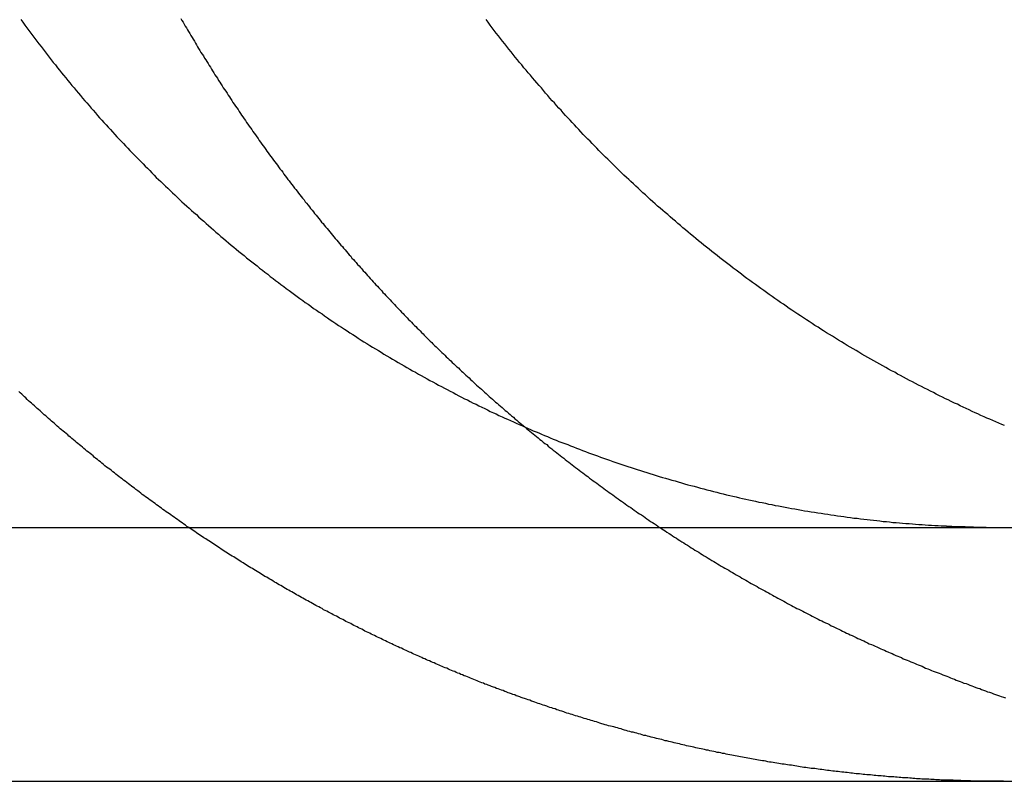
# Model space of a CAD drawing. Extents: x 482 to 1392, y -820 to 129.
# Drawn here: x 741 to 745, y 38 to 41 of the extents above; entities that cross this region are included whole.
import ezdxf

# ---------------------------------------------------------------- set-up
doc = ezdxf.new("R2010")
doc.units = 0
doc.header["$LTSCALE"] = 20
doc.linetypes.add('AUSGEZOGEN', pattern=[0])
doc.layers.get('0').update_dxf_attribs({"linetype": 'CONTINUOUS'})
doc.layers.add('SCHRAFF', color=7, linetype='AUSGEZOGEN')

# ---------------------------------------------------------------- blocks, each defined once
blk = doc.blocks.new('A$C642CDAC8')
at = {"color": 3, "linetype": 'CONTINUOUS', "extrusion": (2e-16, 1, -2e-16)}
for p, q in [((271.1934, 174.875), (531.1934, 174.875)), ((271.1934, 173.875), (531.1934, 173.875))]:
    blk.add_line(p, q, dxfattribs=at)
at = {"color": 3}
for points in [[(510.769, 174.875, 0), (510.762, 174.879, 0), (510.756, 174.884, 0), (510.75, 174.888, 0), (510.743, 174.893, 0), (510.737, 174.897, 0), (510.731, 174.901, 0), (510.724, 174.906, 0), (510.718, 174.91, 0), (510.712, 174.915, 0), (510.705, 174.919, 0), (510.699, 174.924, 0), (510.693, 174.928, 0), (510.686, 174.933, 0), (510.68, 174.937, 0), (510.674, 174.942, 0), (510.667, 174.946, 0), (510.661, 174.951, 0), (510.655, 174.955, 0), (510.649, 174.96, 0), (510.642, 174.964, 0), (510.636, 174.969, 0), (510.63, 174.973, 0), (510.624, 174.978, 0), (510.617, 174.982, 0), (510.611, 174.987, 0), (510.605, 174.992, 0), (510.599, 174.996, 0), (510.592, 175.001, 0), (510.586, 175.005, 0), (510.58, 175.01, 0), (510.574, 175.015, 0), (510.568, 175.019, 0), (510.561, 175.024, 0), (510.555, 175.029, 0), (510.549, 175.033, 0), (510.543, 175.038, 0), (510.537, 175.043, 0), (510.531, 175.047, 0), (510.525, 175.052, 0), (510.518, 175.057, 0), (510.512, 175.061, 0), (510.506, 175.066, 0), (510.5, 175.071, 0), (510.494, 175.075, 0), (510.488, 175.08, 0), (510.482, 175.085, 0), (510.476, 175.09, 0), (510.47, 175.094, 0), (510.464, 175.099, 0), (510.458, 175.104, 0), (510.452, 175.109, 0), (510.445, 175.113, 0), (510.439, 175.118, 0), (510.433, 175.123, 0), (510.427, 175.128, 0), (510.421, 175.133, 0), (510.415, 175.137, 0), (510.409, 175.142, 0), (510.403, 175.147, 0), (510.397, 175.152, 0), (510.392, 175.157, 0), (510.386, 175.162, 0), (510.38, 175.166, 0), (510.374, 175.171, 0), (510.368, 175.176, 0), (510.362, 175.181, 0), (510.356, 175.186, 0), (510.35, 175.191, 0), (510.344, 175.196, 0), (510.338, 175.2, 0), (510.332, 175.205, 0), (510.327, 175.21, 0), (510.321, 175.215, 0), (510.315, 175.22, 0), (510.309, 175.225, 0), (510.303, 175.23, 0), (510.297, 175.235, 0), (510.292, 175.24, 0), (510.286, 175.245, 0), (510.28, 175.25, 0), (510.274, 175.254, 0), (510.268, 175.259, 0), (510.263, 175.264, 0), (510.257, 175.269, 0), (510.251, 175.274, 0), (510.245, 175.279, 0), (510.24, 175.284, 0), (510.234, 175.289, 0), (510.228, 175.294, 0), (510.223, 175.299, 0), (510.217, 175.304, 0), (510.211, 175.309, 0), (510.206, 175.314, 0), (510.2, 175.319, 0), (510.194, 175.324, 0), (510.189, 175.329, 0), (510.183, 175.334, 0), (510.177, 175.339, 0), (510.172, 175.344, 0), (510.166, 175.349, 0), (510.161, 175.354, 0), (510.155, 175.359, 0), (510.149, 175.364, 0), (510.144, 175.369, 0), (510.138, 175.374, 0), (510.133, 175.379, 0), (510.127, 175.385, 0), (510.122, 175.39, 0), (510.116, 175.395, 0), (510.111, 175.4, 0), (510.105, 175.405, 0), (510.1, 175.41, 0)], [(510.107, 176.876, 0), (510.115, 176.865, 0), (510.123, 176.854, 0), (510.131, 176.843, 0), (510.139, 176.833, 0), (510.147, 176.822, 0), (510.155, 176.811, 0), (510.163, 176.801, 0), (510.171, 176.79, 0), (510.179, 176.78, 0), (510.187, 176.769, 0), (510.195, 176.759, 0), (510.203, 176.748, 0), (510.211, 176.738, 0), (510.219, 176.728, 0), (510.227, 176.717, 0), (510.235, 176.707, 0), (510.244, 176.697, 0), (510.252, 176.686, 0), (510.26, 176.676, 0), (510.268, 176.666, 0), (510.276, 176.656, 0), (510.285, 176.646, 0), (510.293, 176.636, 0), (510.301, 176.626, 0), (510.309, 176.616, 0), (510.318, 176.606, 0), (510.326, 176.596, 0), (510.334, 176.586, 0), (510.343, 176.576, 0), (510.351, 176.566, 0), (510.36, 176.556, 0), (510.368, 176.547, 0), (510.376, 176.537, 0), (510.385, 176.527, 0), (510.393, 176.518, 0), (510.402, 176.508, 0), (510.41, 176.498, 0), (510.418, 176.489, 0), (510.427, 176.479, 0), (510.435, 176.47, 0), (510.444, 176.461, 0), (510.452, 176.451, 0), (510.461, 176.442, 0), (510.469, 176.433, 0), (510.478, 176.423, 0), (510.486, 176.414, 0), (510.495, 176.405, 0), (510.503, 176.396, 0), (510.512, 176.387, 0), (510.52, 176.378, 0), (510.529, 176.369, 0), (510.537, 176.36, 0), (510.546, 176.351, 0), (510.554, 176.342, 0), (510.563, 176.333, 0), (510.571, 176.325, 0), (510.58, 176.316, 0), (510.589, 176.307, 0), (510.597, 176.298, 0), (510.606, 176.29, 0), (510.615, 176.281, 0), (510.624, 176.272, 0), (510.633, 176.263, 0), (510.641, 176.254, 0), (510.65, 176.246, 0), (510.659, 176.237, 0), (510.668, 176.228, 0), (510.677, 176.219, 0), (510.687, 176.211, 0), (510.696, 176.202, 0), (510.705, 176.193, 0), (510.714, 176.185, 0), (510.723, 176.176, 0), (510.733, 176.167, 0), (510.742, 176.158, 0), (510.751, 176.15, 0), (510.761, 176.141, 0), (510.77, 176.132, 0), (510.78, 176.124, 0), (510.789, 176.115, 0), (510.799, 176.107, 0), (510.808, 176.098, 0), (510.818, 176.089, 0), (510.828, 176.081, 0), (510.837, 176.072, 0), (510.847, 176.064, 0), (510.857, 176.055, 0), (510.867, 176.047, 0), (510.876, 176.038, 0), (510.886, 176.03, 0), (510.896, 176.021, 0), (510.906, 176.013, 0), (510.916, 176.004, 0), (510.926, 175.996, 0), (510.936, 175.987, 0), (510.946, 175.979, 0), (510.956, 175.971, 0), (510.966, 175.962, 0), (510.977, 175.954, 0), (510.987, 175.946, 0), (510.997, 175.937, 0), (511.007, 175.929, 0), (511.017, 175.921, 0), (511.028, 175.913, 0), (511.038, 175.905, 0), (511.048, 175.896, 0), (511.059, 175.888, 0), (511.069, 175.88, 0), (511.08, 175.872, 0), (511.09, 175.864, 0), (511.101, 175.856, 0), (511.111, 175.848, 0), (511.122, 175.84, 0), (511.132, 175.832, 0), (511.143, 175.824, 0), (511.153, 175.816, 0), (511.164, 175.808, 0), (511.175, 175.8, 0), (511.185, 175.792, 0), (511.196, 175.785, 0), (511.207, 175.777, 0), (511.218, 175.769, 0), (511.228, 175.761, 0), (511.239, 175.754, 0), (511.25, 175.746, 0), (511.261, 175.738, 0), (511.272, 175.731, 0), (511.283, 175.723, 0), (511.294, 175.716, 0), (511.304, 175.708, 0), (511.315, 175.701, 0), (511.326, 175.693, 0), (511.337, 175.686, 0), (511.348, 175.678, 0), (511.359, 175.671, 0), (511.371, 175.664, 0), (511.382, 175.656, 0), (511.393, 175.649, 0), (511.404, 175.642, 0), (511.415, 175.635, 0), (511.426, 175.628, 0), (511.437, 175.62, 0), (511.448, 175.613, 0), (511.459, 175.606, 0), (511.471, 175.599, 0), (511.482, 175.592, 0), (511.493, 175.585, 0), (511.504, 175.579, 0), (511.516, 175.572, 0), (511.527, 175.565, 0), (511.538, 175.558, 0), (511.549, 175.551, 0), (511.561, 175.545, 0), (511.572, 175.538, 0), (511.583, 175.531, 0), (511.594, 175.525, 0), (511.606, 175.518, 0), (511.617, 175.511, 0), (511.628, 175.505, 0), (511.64, 175.498, 0), (511.651, 175.492, 0), (511.662, 175.486, 0), (511.674, 175.479, 0), (511.685, 175.473, 0), (511.696, 175.467, 0), (511.708, 175.46, 0), (511.719, 175.454, 0), (511.731, 175.448, 0), (511.742, 175.442, 0), (511.753, 175.436, 0), (511.765, 175.43, 0), (511.776, 175.424, 0), (511.787, 175.418, 0), (511.799, 175.412, 0), (511.81, 175.406, 0), (511.821, 175.4, 0), (511.833, 175.394, 0), (511.844, 175.388, 0), (511.855, 175.382, 0), (511.867, 175.377, 0), (511.878, 175.371, 0), (511.89, 175.365, 0), (511.901, 175.36, 0), (511.912, 175.354, 0), (511.923, 175.349, 0), (511.935, 175.343, 0), (511.946, 175.338, 0), (511.957, 175.332, 0), (511.969, 175.327, 0), (511.98, 175.322, 0), (511.991, 175.316, 0), (512.003, 175.311, 0), (512.014, 175.306, 0), (512.025, 175.301, 0), (512.036, 175.296, 0), (512.048, 175.291, 0), (512.059, 175.286, 0), (512.07, 175.281, 0), (512.081, 175.276, 0), (512.092, 175.271, 0), (512.103, 175.266, 0), (512.115, 175.261, 0), (512.126, 175.256, 0), (512.137, 175.252, 0), (512.148, 175.247, 0), (512.159, 175.242, 0), (512.17, 175.237, 0), (512.182, 175.233, 0), (512.193, 175.228, 0), (512.204, 175.223, 0), (512.216, 175.219, 0), (512.227, 175.214, 0), (512.239, 175.21, 0), (512.25, 175.205, 0), (512.262, 175.201, 0), (512.273, 175.196, 0), (512.285, 175.192, 0), (512.297, 175.187, 0), (512.308, 175.183, 0), (512.32, 175.178, 0), (512.332, 175.174, 0), (512.344, 175.169, 0), (512.355, 175.165, 0), (512.367, 175.161, 0), (512.379, 175.157, 0), (512.391, 175.152, 0), (512.403, 175.148, 0), (512.415, 175.144, 0), (512.427, 175.14, 0), (512.439, 175.135, 0), (512.451, 175.131, 0), (512.463, 175.127, 0), (512.475, 175.123, 0), (512.487, 175.119, 0), (512.499, 175.115, 0), (512.512, 175.111, 0), (512.524, 175.107, 0), (512.536, 175.103, 0), (512.548, 175.099, 0), (512.561, 175.095, 0), (512.573, 175.091, 0), (512.585, 175.087, 0), (512.598, 175.084, 0), (512.61, 175.08, 0), (512.622, 175.076, 0), (512.635, 175.072, 0), (512.647, 175.069, 0), (512.66, 175.065, 0), (512.672, 175.061, 0), (512.685, 175.058, 0), (512.697, 175.054, 0), (512.71, 175.05, 0), (512.722, 175.047, 0), (512.735, 175.043, 0), (512.747, 175.04, 0), (512.76, 175.037, 0), (512.773, 175.033, 0), (512.785, 175.03, 0), (512.798, 175.027, 0), (512.81, 175.023, 0), (512.823, 175.02, 0), (512.836, 175.017, 0), (512.849, 175.014, 0), (512.861, 175.01, 0), (512.874, 175.007, 0), (512.887, 175.004, 0), (512.9, 175.001, 0), (512.912, 174.998, 0), (512.925, 174.995, 0), (512.938, 174.992, 0), (512.951, 174.989, 0), (512.964, 174.986, 0), (512.976, 174.984, 0), (512.989, 174.981, 0), (513.002, 174.978, 0), (513.015, 174.975, 0), (513.028, 174.973, 0), (513.041, 174.97, 0), (513.053, 174.967, 0), (513.066, 174.965, 0), (513.079, 174.962, 0), (513.092, 174.96, 0), (513.105, 174.957, 0), (513.118, 174.955, 0), (513.131, 174.952, 0), (513.144, 174.95, 0), (513.157, 174.948, 0), (513.17, 174.946, 0), (513.183, 174.943, 0), (513.195, 174.941, 0), (513.208, 174.939, 0), (513.221, 174.937, 0), (513.234, 174.935, 0), (513.247, 174.933, 0), (513.26, 174.931, 0), (513.273, 174.929, 0), (513.286, 174.927, 0), (513.299, 174.925, 0), (513.312, 174.923, 0), (513.325, 174.921, 0), (513.338, 174.919, 0), (513.35, 174.918, 0), (513.363, 174.916, 0), (513.376, 174.914, 0), (513.389, 174.912, 0), (513.402, 174.911, 0), (513.415, 174.909, 0), (513.428, 174.908, 0), (513.441, 174.906, 0), (513.453, 174.905, 0), (513.466, 174.903, 0), (513.479, 174.902, 0), (513.492, 174.901, 0), (513.505, 174.899, 0), (513.518, 174.898, 0), (513.53, 174.897, 0), (513.543, 174.895, 0), (513.556, 174.894, 0), (513.569, 174.893, 0), (513.581, 174.892, 0), (513.594, 174.891, 0), (513.607, 174.89, 0), (513.62, 174.889, 0), (513.632, 174.888, 0), (513.645, 174.887, 0), (513.658, 174.886, 0), (513.67, 174.885, 0), (513.683, 174.884, 0), (513.695, 174.884, 0), (513.708, 174.883, 0), (513.721, 174.882, 0), (513.733, 174.881, 0)], [(513.983, 175.276, 0), (513.972, 175.281, 0), (513.96, 175.286, 0), (513.948, 175.291, 0), (513.937, 175.296, 0), (513.925, 175.301, 0), (513.913, 175.306, 0), (513.902, 175.311, 0), (513.89, 175.316, 0), (513.878, 175.322, 0), (513.867, 175.327, 0), (513.855, 175.332, 0), (513.843, 175.338, 0), (513.832, 175.343, 0), (513.82, 175.349, 0), (513.808, 175.354, 0), (513.797, 175.36, 0), (513.785, 175.365, 0), (513.773, 175.371, 0), (513.761, 175.377, 0), (513.75, 175.382, 0), (513.738, 175.388, 0), (513.726, 175.394, 0), (513.714, 175.4, 0), (513.703, 175.406, 0), (513.691, 175.412, 0), (513.679, 175.418, 0), (513.667, 175.424, 0), (513.656, 175.43, 0), (513.644, 175.436, 0), (513.632, 175.442, 0), (513.62, 175.448, 0), (513.608, 175.454, 0), (513.597, 175.46, 0), (513.585, 175.467, 0), (513.573, 175.473, 0), (513.561, 175.479, 0), (513.55, 175.486, 0), (513.538, 175.492, 0), (513.526, 175.498, 0), (513.515, 175.505, 0), (513.503, 175.511, 0), (513.491, 175.518, 0), (513.479, 175.525, 0), (513.468, 175.531, 0), (513.456, 175.538, 0), (513.444, 175.545, 0), (513.433, 175.551, 0), (513.421, 175.558, 0), (513.409, 175.565, 0), (513.398, 175.572, 0), (513.386, 175.578, 0), (513.374, 175.585, 0), (513.363, 175.592, 0), (513.351, 175.599, 0), (513.34, 175.606, 0), (513.328, 175.613, 0), (513.317, 175.62, 0), (513.305, 175.628, 0), (513.293, 175.635, 0), (513.282, 175.642, 0), (513.27, 175.649, 0), (513.259, 175.656, 0), (513.248, 175.664, 0), (513.236, 175.671, 0), (513.225, 175.678, 0), (513.213, 175.686, 0), (513.202, 175.693, 0), (513.191, 175.7, 0), (513.179, 175.708, 0), (513.168, 175.715, 0), (513.157, 175.723, 0), (513.145, 175.731, 0), (513.134, 175.738, 0), (513.123, 175.746, 0), (513.112, 175.754, 0), (513.1, 175.761, 0), (513.089, 175.769, 0), (513.078, 175.777, 0), (513.067, 175.784, 0), (513.056, 175.792, 0), (513.045, 175.8, 0), (513.034, 175.808, 0), (513.023, 175.816, 0), (513.012, 175.824, 0), (513.001, 175.832, 0), (512.99, 175.84, 0), (512.979, 175.848, 0), (512.968, 175.856, 0), (512.957, 175.864, 0), (512.946, 175.872, 0), (512.936, 175.88, 0), (512.925, 175.888, 0), (512.914, 175.896, 0), (512.903, 175.905, 0), (512.893, 175.913, 0), (512.882, 175.921, 0), (512.871, 175.929, 0), (512.861, 175.937, 0), (512.85, 175.946, 0), (512.84, 175.954, 0), (512.829, 175.962, 0), (512.819, 175.971, 0), (512.808, 175.979, 0), (512.798, 175.987, 0), (512.788, 175.996, 0), (512.777, 176.004, 0), (512.767, 176.013, 0), (512.757, 176.021, 0), (512.746, 176.03, 0), (512.736, 176.038, 0), (512.726, 176.047, 0), (512.716, 176.055, 0), (512.706, 176.064, 0), (512.696, 176.072, 0), (512.686, 176.081, 0), (512.676, 176.089, 0), (512.666, 176.098, 0), (512.656, 176.107, 0), (512.646, 176.115, 0), (512.636, 176.124, 0), (512.626, 176.132, 0), (512.616, 176.141, 0), (512.607, 176.15, 0), (512.597, 176.158, 0), (512.587, 176.167, 0), (512.578, 176.176, 0), (512.568, 176.185, 0), (512.558, 176.193, 0), (512.549, 176.202, 0), (512.539, 176.211, 0), (512.53, 176.219, 0), (512.521, 176.228, 0), (512.511, 176.237, 0), (512.502, 176.246, 0), (512.493, 176.254, 0), (512.483, 176.263, 0), (512.474, 176.272, 0), (512.465, 176.281, 0), (512.456, 176.29, 0), (512.447, 176.298, 0), (512.438, 176.307, 0), (512.429, 176.316, 0), (512.42, 176.325, 0), (512.411, 176.334, 0), (512.402, 176.342, 0), (512.394, 176.351, 0), (512.385, 176.36, 0), (512.376, 176.369, 0), (512.367, 176.378, 0), (512.358, 176.387, 0), (512.35, 176.396, 0), (512.341, 176.405, 0), (512.332, 176.414, 0), (512.323, 176.423, 0), (512.314, 176.433, 0), (512.306, 176.442, 0), (512.297, 176.451, 0), (512.288, 176.461, 0), (512.279, 176.47, 0), (512.271, 176.479, 0), (512.262, 176.489, 0), (512.253, 176.498, 0), (512.244, 176.508, 0), (512.236, 176.518, 0), (512.227, 176.527, 0), (512.218, 176.537, 0), (512.21, 176.547, 0), (512.201, 176.556, 0), (512.192, 176.566, 0), (512.184, 176.576, 0), (512.175, 176.586, 0), (512.166, 176.596, 0), (512.158, 176.606, 0), (512.149, 176.616, 0), (512.14, 176.626, 0), (512.132, 176.636, 0), (512.123, 176.646, 0), (512.115, 176.656, 0), (512.106, 176.666, 0), (512.098, 176.676, 0), (512.089, 176.686, 0), (512.081, 176.697, 0), (512.072, 176.707, 0), (512.064, 176.717, 0), (512.055, 176.728, 0), (512.047, 176.738, 0), (512.039, 176.748, 0), (512.03, 176.759, 0), (512.022, 176.769, 0), (512.014, 176.78, 0), (512.005, 176.79, 0), (511.997, 176.801, 0), (511.989, 176.811, 0), (511.98, 176.822, 0), (511.972, 176.833, 0), (511.964, 176.843, 0), (511.956, 176.854, 0), (511.948, 176.865, 0), (511.94, 176.876, 0)], [(513.733, 174.881, 0), (513.735, 174.881, 0), (513.737, 174.881, 0), (513.739, 174.881, 0), (513.741, 174.881, 0), (513.743, 174.881, 0), (513.745, 174.881, 0), (513.747, 174.881, 0), (513.749, 174.881, 0), (513.751, 174.881, 0), (513.753, 174.881, 0), (513.754, 174.88, 0), (513.756, 174.88, 0), (513.758, 174.88, 0), (513.76, 174.88, 0), (513.762, 174.88, 0), (513.764, 174.88, 0), (513.766, 174.88, 0), (513.768, 174.88, 0), (513.77, 174.88, 0), (513.772, 174.88, 0), (513.774, 174.88, 0), (513.776, 174.879, 0), (513.778, 174.879, 0), (513.78, 174.879, 0), (513.782, 174.879, 0), (513.784, 174.879, 0), (513.786, 174.879, 0), (513.787, 174.879, 0), (513.789, 174.879, 0), (513.791, 174.879, 0), (513.793, 174.879, 0), (513.795, 174.879, 0), (513.797, 174.879, 0), (513.799, 174.878, 0), (513.801, 174.878, 0), (513.803, 174.878, 0), (513.805, 174.878, 0), (513.807, 174.878, 0), (513.809, 174.878, 0), (513.811, 174.878, 0), (513.813, 174.878, 0), (513.815, 174.878, 0), (513.817, 174.878, 0), (513.818, 174.878, 0), (513.82, 174.878, 0), (513.822, 174.878, 0), (513.824, 174.878, 0), (513.826, 174.878, 0), (513.828, 174.877, 0), (513.83, 174.877, 0), (513.832, 174.877, 0), (513.834, 174.877, 0), (513.836, 174.877, 0), (513.838, 174.877, 0), (513.84, 174.877, 0), (513.842, 174.877, 0), (513.844, 174.877, 0), (513.846, 174.877, 0), (513.848, 174.877, 0), (513.849, 174.877, 0), (513.851, 174.877, 0), (513.853, 174.877, 0), (513.855, 174.877, 0), (513.857, 174.877, 0), (513.859, 174.877, 0), (513.861, 174.876, 0), (513.863, 174.876, 0), (513.865, 174.876, 0), (513.867, 174.876, 0), (513.869, 174.876, 0), (513.871, 174.876, 0), (513.873, 174.876, 0), (513.875, 174.876, 0), (513.877, 174.876, 0), (513.878, 174.876, 0), (513.88, 174.876, 0), (513.882, 174.876, 0), (513.884, 174.876, 0), (513.886, 174.876, 0), (513.888, 174.876, 0), (513.89, 174.876, 0), (513.892, 174.876, 0), (513.894, 174.876, 0), (513.896, 174.876, 0), (513.898, 174.876, 0), (513.9, 174.876, 0), (513.902, 174.876, 0), (513.904, 174.876, 0), (513.906, 174.876, 0), (513.907, 174.876, 0), (513.909, 174.876, 0), (513.911, 174.875, 0), (513.913, 174.875, 0), (513.915, 174.875, 0), (513.917, 174.875, 0), (513.919, 174.875, 0), (513.921, 174.875, 0), (513.923, 174.875, 0), (513.925, 174.875, 0), (513.927, 174.875, 0), (513.929, 174.875, 0), (513.931, 174.875, 0), (513.932, 174.875, 0), (513.934, 174.875, 0), (513.936, 174.875, 0), (513.938, 174.875, 0), (513.94, 174.875, 0), (513.942, 174.875, 0), (513.944, 174.875, 0), (513.946, 174.875, 0), (513.948, 174.875, 0), (513.95, 174.875, 0), (513.952, 174.875, 0), (513.954, 174.875, 0), (513.956, 174.875, 0), (513.958, 174.875, 0), (513.959, 174.875, 0), (513.961, 174.875, 0), (513.963, 174.875, 0), (513.965, 174.875, 0), (513.967, 174.875, 0), (513.969, 174.875, 0), (513.971, 174.875, 0), (513.973, 174.875, 0), (513.975, 174.875, 0), (513.977, 174.875, 0), (513.979, 174.875, 0)]]:
    blk.add_polyline3d(points, dxfattribs=at)
at = {"color": 1}
for points in [[(510.738, 176.88, 0), (510.742, 176.872, 0), (510.747, 176.865, 0), (510.751, 176.857, 0), (510.755, 176.85, 0), (510.76, 176.843, 0), (510.764, 176.835, 0), (510.768, 176.828, 0), (510.773, 176.82, 0), (510.777, 176.813, 0), (510.782, 176.805, 0), (510.786, 176.798, 0), (510.791, 176.791, 0), (510.795, 176.783, 0), (510.799, 176.776, 0), (510.804, 176.768, 0), (510.808, 176.761, 0), (510.813, 176.754, 0), (510.817, 176.746, 0), (510.822, 176.739, 0), (510.827, 176.732, 0), (510.831, 176.724, 0), (510.836, 176.717, 0), (510.84, 176.71, 0), (510.845, 176.702, 0), (510.849, 176.695, 0), (510.854, 176.688, 0), (510.859, 176.68, 0), (510.863, 176.673, 0), (510.868, 176.666, 0), (510.872, 176.658, 0), (510.877, 176.651, 0), (510.882, 176.644, 0), (510.886, 176.636, 0), (510.891, 176.629, 0), (510.896, 176.622, 0), (510.901, 176.614, 0), (510.905, 176.607, 0), (510.91, 176.6, 0), (510.915, 176.593, 0), (510.92, 176.585, 0), (510.924, 176.578, 0), (510.929, 176.571, 0), (510.934, 176.564, 0), (510.939, 176.557, 0), (510.943, 176.549, 0), (510.948, 176.542, 0), (510.953, 176.535, 0), (510.958, 176.528, 0), (510.963, 176.521, 0), (510.968, 176.513, 0), (510.973, 176.506, 0), (510.977, 176.499, 0), (510.982, 176.492, 0), (510.987, 176.485, 0), (510.992, 176.478, 0), (510.997, 176.47, 0), (511.002, 176.463, 0), (511.007, 176.456, 0), (511.012, 176.449, 0), (511.017, 176.442, 0), (511.022, 176.435, 0), (511.027, 176.428, 0), (511.032, 176.421, 0), (511.037, 176.414, 0), (511.042, 176.407, 0), (511.047, 176.399, 0), (511.052, 176.392, 0), (511.057, 176.385, 0), (511.062, 176.378, 0), (511.067, 176.371, 0), (511.072, 176.364, 0), (511.077, 176.357, 0), (511.082, 176.35, 0), (511.087, 176.343, 0), (511.092, 176.336, 0), (511.098, 176.329, 0), (511.103, 176.322, 0), (511.108, 176.315, 0), (511.113, 176.309, 0), (511.118, 176.302, 0), (511.123, 176.295, 0), (511.128, 176.288, 0), (511.134, 176.281, 0), (511.139, 176.274, 0), (511.144, 176.267, 0), (511.149, 176.26, 0), (511.154, 176.253, 0), (511.159, 176.246, 0), (511.165, 176.24, 0), (511.17, 176.233, 0), (511.175, 176.226, 0), (511.18, 176.219, 0), (511.186, 176.212, 0), (511.191, 176.206, 0), (511.196, 176.199, 0), (511.201, 176.192, 0), (511.207, 176.185, 0), (511.212, 176.178, 0), (511.217, 176.172, 0), (511.223, 176.165, 0), (511.228, 176.158, 0), (511.233, 176.152, 0), (511.239, 176.145, 0), (511.244, 176.138, 0), (511.249, 176.131, 0), (511.255, 176.125, 0), (511.26, 176.118, 0), (511.265, 176.112, 0), (511.271, 176.105, 0), (511.276, 176.098, 0), (511.281, 176.092, 0), (511.287, 176.085, 0), (511.292, 176.078, 0), (511.298, 176.072, 0), (511.303, 176.065, 0), (511.308, 176.059, 0), (511.314, 176.052, 0), (511.319, 176.046, 0), (511.325, 176.039, 0), (511.33, 176.033, 0), (511.335, 176.026, 0), (511.341, 176.02, 0), (511.346, 176.013, 0), (511.352, 176.007, 0), (511.357, 176, 0), (511.363, 175.994, 0), (511.368, 175.987, 0), (511.374, 175.981, 0), (511.379, 175.975, 0), (511.385, 175.968, 0), (511.39, 175.962, 0), (511.396, 175.955, 0), (511.401, 175.949, 0), (511.407, 175.943, 0), (511.412, 175.936, 0), (511.418, 175.93, 0), (511.423, 175.924, 0), (511.429, 175.918, 0), (511.434, 175.911, 0), (511.44, 175.905, 0), (511.445, 175.899, 0), (511.451, 175.893, 0), (511.456, 175.886, 0), (511.462, 175.88, 0), (511.468, 175.874, 0), (511.473, 175.868, 0), (511.479, 175.862, 0), (511.484, 175.855, 0), (511.49, 175.849, 0), (511.495, 175.843, 0), (511.501, 175.837, 0), (511.506, 175.831, 0), (511.512, 175.825, 0), (511.518, 175.819, 0), (511.523, 175.813, 0), (511.529, 175.807, 0), (511.534, 175.801, 0), (511.54, 175.795, 0), (511.546, 175.789, 0), (511.551, 175.783, 0), (511.557, 175.777, 0), (511.562, 175.771, 0), (511.568, 175.765, 0), (511.574, 175.759, 0), (511.579, 175.753, 0), (511.585, 175.747, 0), (511.59, 175.741, 0), (511.596, 175.735, 0), (511.602, 175.729, 0), (511.607, 175.723, 0), (511.613, 175.718, 0), (511.618, 175.712, 0), (511.624, 175.706, 0), (511.63, 175.7, 0), (511.635, 175.694, 0), (511.641, 175.689, 0), (511.647, 175.683, 0), (511.652, 175.677, 0), (511.658, 175.671, 0), (511.663, 175.666, 0), (511.669, 175.66, 0), (511.675, 175.654, 0), (511.68, 175.649, 0), (511.686, 175.643, 0), (511.692, 175.637, 0), (511.697, 175.632, 0), (511.703, 175.626, 0), (511.708, 175.62, 0), (511.714, 175.615, 0), (511.72, 175.609, 0), (511.726, 175.604, 0), (511.731, 175.598, 0), (511.737, 175.592, 0), (511.743, 175.587, 0), (511.749, 175.581, 0), (511.754, 175.576, 0), (511.76, 175.57, 0), (511.766, 175.564, 0), (511.772, 175.559, 0), (511.778, 175.553, 0), (511.783, 175.547, 0), (511.789, 175.542, 0), (511.795, 175.536, 0), (511.801, 175.531, 0), (511.807, 175.525, 0), (511.813, 175.519, 0), (511.819, 175.514, 0), (511.825, 175.508, 0), (511.831, 175.503, 0), (511.837, 175.497, 0), (511.843, 175.491, 0), (511.849, 175.486, 0), (511.855, 175.48, 0), (511.861, 175.475, 0), (511.867, 175.469, 0), (511.873, 175.464, 0), (511.879, 175.458, 0), (511.885, 175.452, 0), (511.891, 175.447, 0), (511.897, 175.441, 0), (511.903, 175.436, 0), (511.909, 175.43, 0), (511.916, 175.425, 0), (511.922, 175.419, 0), (511.928, 175.414, 0), (511.934, 175.408, 0), (511.94, 175.402, 0), (511.946, 175.397, 0), (511.953, 175.391, 0), (511.959, 175.386, 0), (511.965, 175.38, 0), (511.971, 175.375, 0), (511.978, 175.369, 0), (511.984, 175.364, 0), (511.99, 175.358, 0), (511.997, 175.353, 0), (512.003, 175.347, 0), (512.009, 175.342, 0), (512.016, 175.336, 0), (512.022, 175.331, 0), (512.028, 175.325, 0), (512.035, 175.32, 0), (512.041, 175.314, 0), (512.048, 175.309, 0), (512.054, 175.303, 0), (512.061, 175.298, 0), (512.067, 175.292, 0), (512.073, 175.287, 0), (512.08, 175.282, 0), (512.086, 175.276, 0), (512.093, 175.271, 0), (512.099, 175.265, 0), (512.106, 175.26, 0), (512.112, 175.254, 0), (512.119, 175.249, 0), (512.126, 175.244, 0), (512.132, 175.238, 0), (512.139, 175.233, 0), (512.145, 175.228, 0), (512.152, 175.222, 0), (512.159, 175.217, 0), (512.165, 175.211, 0), (512.172, 175.206, 0), (512.179, 175.201, 0), (512.185, 175.195, 0), (512.192, 175.19, 0), (512.199, 175.185, 0), (512.205, 175.179, 0), (512.212, 175.174, 0), (512.219, 175.169, 0), (512.225, 175.163, 0), (512.232, 175.158, 0), (512.239, 175.153, 0), (512.246, 175.148, 0), (512.252, 175.142, 0), (512.259, 175.137, 0), (512.266, 175.132, 0), (512.273, 175.127, 0), (512.28, 175.121, 0), (512.286, 175.116, 0), (512.293, 175.111, 0), (512.3, 175.106, 0), (512.307, 175.1, 0), (512.314, 175.095, 0), (512.321, 175.09, 0), (512.328, 175.085, 0), (512.334, 175.08, 0), (512.341, 175.075, 0), (512.348, 175.069, 0), (512.355, 175.064, 0), (512.362, 175.059, 0), (512.369, 175.054, 0), (512.376, 175.049, 0), (512.383, 175.044, 0), (512.39, 175.039, 0), (512.397, 175.033, 0), (512.404, 175.028, 0), (512.411, 175.023, 0), (512.418, 175.018, 0), (512.425, 175.013, 0), (512.432, 175.008, 0), (512.439, 175.003, 0), (512.446, 174.998, 0), (512.453, 174.993, 0), (512.46, 174.988, 0), (512.467, 174.983, 0), (512.474, 174.978, 0), (512.481, 174.973, 0), (512.488, 174.968, 0), (512.495, 174.963, 0), (512.503, 174.958, 0), (512.51, 174.953, 0), (512.517, 174.948, 0), (512.524, 174.943, 0), (512.531, 174.938, 0), (512.538, 174.933, 0), (512.545, 174.928, 0), (512.552, 174.924, 0), (512.56, 174.919, 0), (512.567, 174.914, 0), (512.574, 174.909, 0), (512.581, 174.904, 0), (512.588, 174.899, 0), (512.596, 174.894, 0), (512.603, 174.89, 0), (512.61, 174.885, 0), (512.617, 174.88, 0), (512.624, 174.875, 0), (512.632, 174.87, 0), (512.639, 174.866, 0), (512.646, 174.861, 0), (512.653, 174.856, 0), (512.661, 174.851, 0), (512.668, 174.847, 0), (512.675, 174.842, 0), (512.682, 174.837, 0), (512.69, 174.833, 0), (512.697, 174.828, 0), (512.704, 174.823, 0), (512.712, 174.818, 0), (512.719, 174.814, 0), (512.726, 174.809, 0), (512.734, 174.805, 0), (512.741, 174.8, 0), (512.748, 174.795, 0), (512.756, 174.791, 0), (512.763, 174.786, 0), (512.77, 174.782, 0), (512.778, 174.777, 0), (512.785, 174.772, 0), (512.792, 174.768, 0), (512.8, 174.763, 0), (512.807, 174.759, 0), (512.815, 174.754, 0), (512.822, 174.75, 0), (512.829, 174.745, 0), (512.837, 174.741, 0), (512.844, 174.737, 0), (512.852, 174.732, 0), (512.859, 174.728, 0), (512.866, 174.723, 0), (512.874, 174.719, 0), (512.881, 174.714, 0), (512.889, 174.71, 0), (512.896, 174.706, 0), (512.903, 174.701, 0), (512.911, 174.697, 0), (512.918, 174.693, 0), (512.926, 174.688, 0), (512.933, 174.684, 0), (512.941, 174.68, 0), (512.948, 174.675, 0), (512.956, 174.671, 0), (512.963, 174.667, 0), (512.97, 174.663, 0), (512.978, 174.658, 0), (512.985, 174.654, 0), (512.993, 174.65, 0), (513, 174.646, 0), (513.008, 174.642, 0), (513.015, 174.637, 0), (513.023, 174.633, 0), (513.03, 174.629, 0), (513.038, 174.625, 0), (513.045, 174.621, 0), (513.053, 174.617, 0), (513.06, 174.613, 0), (513.068, 174.608, 0), (513.075, 174.604, 0), (513.083, 174.6, 0), (513.09, 174.596, 0), (513.098, 174.592, 0), (513.105, 174.588, 0), (513.113, 174.584, 0), (513.12, 174.58, 0), (513.128, 174.576, 0), (513.135, 174.572, 0), (513.143, 174.568, 0), (513.15, 174.564, 0), (513.158, 174.56, 0), (513.165, 174.556, 0), (513.173, 174.553, 0), (513.18, 174.549, 0), (513.188, 174.545, 0), (513.195, 174.541, 0), (513.203, 174.537, 0), (513.21, 174.533, 0), (513.218, 174.529, 0), (513.225, 174.526, 0), (513.233, 174.522, 0), (513.24, 174.518, 0), (513.248, 174.514, 0), (513.255, 174.51, 0), (513.263, 174.507, 0), (513.27, 174.503, 0), (513.278, 174.499, 0), (513.285, 174.496, 0), (513.293, 174.492, 0), (513.3, 174.488, 0), (513.308, 174.485, 0), (513.315, 174.481, 0), (513.323, 174.477, 0), (513.33, 174.474, 0), (513.338, 174.47, 0), (513.345, 174.466, 0), (513.353, 174.463, 0), (513.36, 174.459, 0), (513.368, 174.456, 0), (513.375, 174.452, 0), (513.383, 174.449, 0), (513.39, 174.445, 0), (513.398, 174.442, 0), (513.405, 174.438, 0), (513.413, 174.435, 0), (513.42, 174.431, 0), (513.428, 174.428, 0), (513.435, 174.424, 0), (513.443, 174.421, 0), (513.45, 174.417, 0), (513.458, 174.414, 0), (513.465, 174.411, 0), (513.473, 174.407, 0), (513.48, 174.404, 0), (513.487, 174.401, 0), (513.495, 174.397, 0), (513.502, 174.394, 0), (513.51, 174.391, 0), (513.517, 174.387, 0), (513.525, 174.384, 0), (513.532, 174.381, 0), (513.54, 174.378, 0), (513.547, 174.374, 0), (513.554, 174.371, 0), (513.562, 174.368, 0), (513.569, 174.365, 0), (513.577, 174.362, 0), (513.584, 174.358, 0), (513.591, 174.355, 0), (513.599, 174.352, 0), (513.606, 174.349, 0), (513.613, 174.346, 0), (513.621, 174.343, 0), (513.628, 174.34, 0), (513.636, 174.337, 0), (513.643, 174.334, 0), (513.65, 174.331, 0), (513.658, 174.328, 0), (513.665, 174.325, 0), (513.672, 174.321, 0), (513.68, 174.318, 0), (513.687, 174.315, 0), (513.695, 174.312, 0), (513.702, 174.309, 0), (513.71, 174.306, 0), (513.717, 174.303, 0), (513.725, 174.301, 0), (513.732, 174.298, 0), (513.74, 174.295, 0), (513.747, 174.292, 0), (513.755, 174.289, 0), (513.762, 174.286, 0), (513.77, 174.283, 0), (513.777, 174.28, 0), (513.785, 174.277, 0), (513.792, 174.274, 0), (513.8, 174.271, 0), (513.808, 174.268, 0), (513.815, 174.265, 0), (513.823, 174.262, 0), (513.831, 174.26, 0), (513.838, 174.257, 0), (513.846, 174.254, 0), (513.854, 174.251, 0), (513.861, 174.248, 0), (513.869, 174.245, 0), (513.877, 174.242, 0), (513.885, 174.24, 0), (513.892, 174.237, 0), (513.9, 174.234, 0), (513.908, 174.231, 0), (513.916, 174.228, 0), (513.923, 174.226, 0), (513.931, 174.223, 0), (513.939, 174.22, 0), (513.947, 174.217, 0), (513.955, 174.214, 0), (513.963, 174.212, 0), (513.97, 174.209, 0), (513.978, 174.206, 0), (513.986, 174.204, 0)], [(513.733, 173.88, 0), (513.726, 173.881, 0), (513.719, 173.881, 0), (513.712, 173.881, 0), (513.706, 173.882, 0), (513.699, 173.882, 0), (513.692, 173.882, 0), (513.685, 173.883, 0), (513.678, 173.883, 0), (513.671, 173.883, 0), (513.664, 173.884, 0), (513.657, 173.884, 0), (513.65, 173.885, 0), (513.643, 173.885, 0), (513.636, 173.885, 0), (513.629, 173.886, 0), (513.622, 173.886, 0), (513.616, 173.887, 0), (513.609, 173.887, 0), (513.602, 173.888, 0), (513.595, 173.888, 0), (513.588, 173.889, 0), (513.581, 173.889, 0), (513.574, 173.89, 0), (513.567, 173.89, 0), (513.56, 173.891, 0), (513.553, 173.891, 0), (513.546, 173.892, 0), (513.539, 173.892, 0), (513.532, 173.893, 0), (513.525, 173.893, 0), (513.518, 173.894, 0), (513.511, 173.895, 0), (513.504, 173.895, 0), (513.497, 173.896, 0), (513.49, 173.896, 0), (513.483, 173.897, 0), (513.476, 173.898, 0), (513.469, 173.898, 0), (513.462, 173.899, 0), (513.455, 173.9, 0), (513.447, 173.9, 0), (513.44, 173.901, 0), (513.433, 173.902, 0), (513.426, 173.902, 0), (513.419, 173.903, 0), (513.412, 173.904, 0), (513.405, 173.904, 0), (513.398, 173.905, 0), (513.391, 173.906, 0), (513.384, 173.907, 0), (513.377, 173.907, 0), (513.37, 173.908, 0), (513.363, 173.909, 0), (513.356, 173.91, 0), (513.349, 173.911, 0), (513.342, 173.911, 0), (513.334, 173.912, 0), (513.327, 173.913, 0), (513.32, 173.914, 0), (513.313, 173.915, 0), (513.306, 173.915, 0), (513.299, 173.916, 0), (513.292, 173.917, 0), (513.285, 173.918, 0), (513.278, 173.919, 0), (513.271, 173.92, 0), (513.263, 173.921, 0), (513.256, 173.922, 0), (513.249, 173.923, 0), (513.242, 173.924, 0), (513.235, 173.925, 0), (513.228, 173.925, 0), (513.221, 173.926, 0), (513.214, 173.927, 0), (513.207, 173.928, 0), (513.2, 173.929, 0), (513.192, 173.93, 0), (513.185, 173.931, 0), (513.178, 173.932, 0), (513.171, 173.933, 0), (513.164, 173.934, 0), (513.157, 173.936, 0), (513.15, 173.937, 0), (513.143, 173.938, 0), (513.135, 173.939, 0), (513.128, 173.94, 0), (513.121, 173.941, 0), (513.114, 173.942, 0), (513.107, 173.943, 0), (513.1, 173.944, 0), (513.093, 173.945, 0), (513.086, 173.947, 0), (513.078, 173.948, 0), (513.071, 173.949, 0), (513.064, 173.95, 0), (513.057, 173.951, 0), (513.05, 173.952, 0), (513.043, 173.954, 0), (513.036, 173.955, 0), (513.029, 173.956, 0), (513.021, 173.957, 0), (513.014, 173.958, 0), (513.007, 173.96, 0), (513, 173.961, 0), (512.993, 173.962, 0), (512.986, 173.963, 0), (512.979, 173.965, 0), (512.972, 173.966, 0), (512.965, 173.967, 0), (512.957, 173.969, 0), (512.95, 173.97, 0), (512.943, 173.971, 0), (512.936, 173.973, 0), (512.929, 173.974, 0), (512.922, 173.975, 0), (512.915, 173.977, 0), (512.908, 173.978, 0), (512.901, 173.979, 0), (512.893, 173.981, 0), (512.886, 173.982, 0), (512.879, 173.984, 0), (512.872, 173.985, 0), (512.865, 173.987, 0), (512.858, 173.988, 0), (512.851, 173.989, 0), (512.844, 173.991, 0), (512.837, 173.992, 0), (512.83, 173.994, 0), (512.822, 173.995, 0), (512.815, 173.997, 0), (512.808, 173.998, 0), (512.801, 174, 0), (512.794, 174.001, 0), (512.787, 174.003, 0), (512.78, 174.004, 0), (512.773, 174.006, 0), (512.766, 174.007, 0), (512.759, 174.009, 0), (512.752, 174.011, 0), (512.745, 174.012, 0), (512.738, 174.014, 0), (512.73, 174.015, 0), (512.723, 174.017, 0), (512.716, 174.019, 0), (512.709, 174.02, 0), (512.702, 174.022, 0), (512.695, 174.024, 0), (512.688, 174.025, 0), (512.681, 174.027, 0), (512.674, 174.029, 0), (512.667, 174.03, 0), (512.66, 174.032, 0), (512.653, 174.034, 0), (512.646, 174.035, 0), (512.639, 174.037, 0), (512.632, 174.039, 0), (512.625, 174.041, 0), (512.618, 174.042, 0), (512.611, 174.044, 0), (512.604, 174.046, 0), (512.597, 174.048, 0), (512.59, 174.049, 0), (512.583, 174.051, 0), (512.576, 174.053, 0), (512.569, 174.055, 0), (512.562, 174.056, 0), (512.555, 174.058, 0), (512.548, 174.06, 0), (512.541, 174.062, 0), (512.534, 174.064, 0), (512.527, 174.066, 0), (512.52, 174.068, 0), (512.513, 174.069, 0), (512.506, 174.071, 0), (512.499, 174.073, 0), (512.492, 174.075, 0), (512.485, 174.077, 0), (512.478, 174.079, 0), (512.472, 174.081, 0), (512.465, 174.083, 0), (512.458, 174.085, 0), (512.451, 174.087, 0), (512.444, 174.089, 0), (512.437, 174.091, 0), (512.43, 174.092, 0), (512.423, 174.094, 0), (512.416, 174.096, 0), (512.409, 174.098, 0), (512.402, 174.1, 0), (512.396, 174.102, 0), (512.389, 174.104, 0), (512.382, 174.106, 0), (512.375, 174.109, 0), (512.368, 174.111, 0), (512.361, 174.113, 0), (512.354, 174.115, 0), (512.348, 174.117, 0), (512.341, 174.119, 0), (512.334, 174.121, 0), (512.327, 174.123, 0), (512.32, 174.125, 0), (512.314, 174.127, 0), (512.307, 174.129, 0), (512.3, 174.131, 0), (512.293, 174.133, 0), (512.286, 174.136, 0), (512.28, 174.138, 0), (512.273, 174.14, 0), (512.266, 174.142, 0), (512.259, 174.144, 0), (512.252, 174.146, 0), (512.246, 174.149, 0), (512.239, 174.151, 0), (512.232, 174.153, 0), (512.226, 174.155, 0), (512.219, 174.157, 0), (512.212, 174.16, 0), (512.205, 174.162, 0), (512.199, 174.164, 0), (512.192, 174.166, 0), (512.185, 174.168, 0), (512.179, 174.171, 0), (512.172, 174.173, 0), (512.165, 174.175, 0), (512.159, 174.178, 0), (512.152, 174.18, 0), (512.145, 174.182, 0), (512.139, 174.184, 0), (512.132, 174.187, 0), (512.125, 174.189, 0), (512.119, 174.191, 0), (512.112, 174.194, 0), (512.106, 174.196, 0), (512.099, 174.198, 0), (512.092, 174.201, 0), (512.086, 174.203, 0), (512.079, 174.205, 0), (512.073, 174.208, 0), (512.066, 174.21, 0), (512.059, 174.212, 0), (512.053, 174.215, 0), (512.046, 174.217, 0), (512.04, 174.219, 0), (512.033, 174.222, 0), (512.027, 174.224, 0), (512.02, 174.227, 0), (512.014, 174.229, 0), (512.007, 174.232, 0), (512.001, 174.234, 0), (511.994, 174.236, 0), (511.988, 174.239, 0), (511.981, 174.241, 0), (511.975, 174.244, 0), (511.969, 174.246, 0), (511.962, 174.249, 0), (511.956, 174.251, 0), (511.949, 174.254, 0), (511.943, 174.256, 0), (511.936, 174.258, 0), (511.93, 174.261, 0), (511.924, 174.263, 0), (511.917, 174.266, 0), (511.911, 174.268, 0), (511.905, 174.271, 0), (511.898, 174.273, 0), (511.892, 174.276, 0), (511.886, 174.279, 0), (511.879, 174.281, 0), (511.873, 174.284, 0), (511.867, 174.286, 0), (511.86, 174.289, 0), (511.854, 174.291, 0), (511.848, 174.294, 0), (511.841, 174.296, 0), (511.835, 174.299, 0), (511.829, 174.301, 0), (511.823, 174.304, 0), (511.817, 174.307, 0), (511.81, 174.309, 0), (511.804, 174.312, 0), (511.798, 174.314, 0), (511.792, 174.317, 0), (511.786, 174.32, 0), (511.779, 174.322, 0), (511.773, 174.325, 0), (511.767, 174.327, 0), (511.761, 174.33, 0), (511.755, 174.333, 0), (511.749, 174.335, 0), (511.742, 174.338, 0), (511.736, 174.341, 0), (511.73, 174.343, 0), (511.724, 174.346, 0), (511.718, 174.349, 0), (511.712, 174.351, 0), (511.706, 174.354, 0), (511.699, 174.357, 0), (511.693, 174.359, 0), (511.687, 174.362, 0), (511.681, 174.365, 0), (511.675, 174.368, 0), (511.669, 174.37, 0), (511.662, 174.373, 0), (511.656, 174.376, 0), (511.65, 174.379, 0), (511.644, 174.382, 0), (511.638, 174.384, 0), (511.631, 174.387, 0), (511.625, 174.39, 0), (511.619, 174.393, 0), (511.613, 174.396, 0), (511.607, 174.399, 0), (511.6, 174.401, 0), (511.594, 174.404, 0), (511.588, 174.407, 0), (511.582, 174.41, 0), (511.576, 174.413, 0), (511.569, 174.416, 0), (511.563, 174.419, 0), (511.557, 174.422, 0), (511.551, 174.425, 0), (511.544, 174.428, 0), (511.538, 174.431, 0), (511.532, 174.434, 0), (511.526, 174.437, 0), (511.519, 174.44, 0), (511.513, 174.443, 0), (511.507, 174.446, 0), (511.501, 174.449, 0), (511.494, 174.452, 0), (511.488, 174.455, 0), (511.482, 174.458, 0), (511.476, 174.461, 0), (511.469, 174.464, 0), (511.463, 174.467, 0), (511.457, 174.47, 0), (511.451, 174.474, 0), (511.444, 174.477, 0), (511.438, 174.48, 0), (511.432, 174.483, 0), (511.426, 174.486, 0), (511.419, 174.489, 0), (511.413, 174.493, 0), (511.407, 174.496, 0), (511.401, 174.499, 0), (511.394, 174.502, 0), (511.388, 174.505, 0), (511.382, 174.509, 0), (511.376, 174.512, 0), (511.369, 174.515, 0), (511.363, 174.518, 0), (511.357, 174.522, 0), (511.351, 174.525, 0), (511.344, 174.528, 0), (511.338, 174.531, 0), (511.332, 174.535, 0), (511.325, 174.538, 0), (511.319, 174.541, 0), (511.313, 174.545, 0), (511.307, 174.548, 0), (511.3, 174.551, 0), (511.294, 174.555, 0), (511.288, 174.558, 0), (511.282, 174.562, 0), (511.275, 174.565, 0), (511.269, 174.568, 0), (511.263, 174.572, 0), (511.257, 174.575, 0), (511.25, 174.579, 0), (511.244, 174.582, 0), (511.238, 174.586, 0), (511.232, 174.589, 0), (511.225, 174.593, 0), (511.219, 174.596, 0), (511.213, 174.599, 0), (511.206, 174.603, 0), (511.2, 174.607, 0), (511.194, 174.61, 0), (511.188, 174.614, 0), (511.182, 174.617, 0), (511.175, 174.621, 0), (511.169, 174.624, 0), (511.163, 174.628, 0), (511.157, 174.631, 0), (511.15, 174.635, 0), (511.144, 174.639, 0), (511.138, 174.642, 0), (511.132, 174.646, 0), (511.125, 174.649, 0), (511.119, 174.653, 0), (511.113, 174.657, 0), (511.107, 174.66, 0), (511.1, 174.664, 0), (511.094, 174.668, 0), (511.088, 174.671, 0), (511.082, 174.675, 0), (511.076, 174.679, 0), (511.069, 174.682, 0), (511.063, 174.686, 0), (511.057, 174.69, 0), (511.051, 174.694, 0), (511.045, 174.697, 0), (511.038, 174.701, 0), (511.032, 174.705, 0), (511.026, 174.709, 0), (511.02, 174.713, 0), (511.014, 174.716, 0), (511.007, 174.72, 0), (511.001, 174.724, 0), (510.995, 174.728, 0), (510.989, 174.732, 0), (510.983, 174.735, 0), (510.976, 174.739, 0), (510.97, 174.743, 0), (510.964, 174.747, 0), (510.958, 174.751, 0), (510.952, 174.755, 0), (510.946, 174.759, 0), (510.94, 174.762, 0), (510.933, 174.766, 0), (510.927, 174.77, 0), (510.921, 174.774, 0), (510.915, 174.778, 0), (510.909, 174.782, 0), (510.903, 174.786, 0), (510.897, 174.79, 0), (510.89, 174.794, 0), (510.884, 174.798, 0), (510.878, 174.802, 0), (510.872, 174.806, 0), (510.866, 174.81, 0), (510.86, 174.814, 0), (510.854, 174.818, 0), (510.848, 174.822, 0), (510.842, 174.826, 0), (510.836, 174.83, 0), (510.829, 174.834, 0), (510.823, 174.838, 0), (510.817, 174.842, 0), (510.811, 174.846, 0), (510.805, 174.85, 0), (510.799, 174.854, 0), (510.793, 174.859, 0), (510.787, 174.863, 0), (510.781, 174.867, 0), (510.775, 174.871, 0), (510.769, 174.875, 0)], [(513.979, 173.875, 0), (513.977, 173.875, 0), (513.975, 173.875, 0), (513.973, 173.875, 0), (513.971, 173.875, 0), (513.969, 173.875, 0), (513.967, 173.875, 0), (513.965, 173.875, 0), (513.963, 173.875, 0), (513.961, 173.875, 0), (513.959, 173.875, 0), (513.957, 173.875, 0), (513.956, 173.875, 0), (513.954, 173.875, 0), (513.952, 173.875, 0), (513.95, 173.875, 0), (513.948, 173.875, 0), (513.946, 173.875, 0), (513.944, 173.875, 0), (513.942, 173.875, 0), (513.94, 173.875, 0), (513.938, 173.875, 0), (513.936, 173.875, 0), (513.934, 173.875, 0), (513.932, 173.875, 0), (513.93, 173.875, 0), (513.929, 173.875, 0), (513.927, 173.875, 0), (513.925, 173.875, 0), (513.923, 173.875, 0), (513.921, 173.875, 0), (513.919, 173.875, 0), (513.917, 173.875, 0), (513.915, 173.875, 0), (513.913, 173.875, 0), (513.911, 173.875, 0), (513.909, 173.875, 0), (513.907, 173.875, 0), (513.905, 173.875, 0), (513.903, 173.876, 0), (513.901, 173.876, 0), (513.9, 173.876, 0), (513.898, 173.876, 0), (513.896, 173.876, 0), (513.894, 173.876, 0), (513.892, 173.876, 0), (513.89, 173.876, 0), (513.888, 173.876, 0), (513.886, 173.876, 0), (513.884, 173.876, 0), (513.882, 173.876, 0), (513.88, 173.876, 0), (513.878, 173.876, 0), (513.876, 173.876, 0), (513.874, 173.876, 0), (513.873, 173.876, 0), (513.871, 173.876, 0), (513.869, 173.876, 0), (513.867, 173.876, 0), (513.865, 173.876, 0), (513.863, 173.876, 0), (513.861, 173.876, 0), (513.859, 173.876, 0), (513.857, 173.876, 0), (513.855, 173.876, 0), (513.853, 173.876, 0), (513.851, 173.876, 0), (513.849, 173.877, 0), (513.847, 173.877, 0), (513.845, 173.877, 0), (513.843, 173.877, 0), (513.842, 173.877, 0), (513.84, 173.877, 0), (513.838, 173.877, 0), (513.836, 173.877, 0), (513.834, 173.877, 0), (513.832, 173.877, 0), (513.83, 173.877, 0), (513.828, 173.877, 0), (513.826, 173.877, 0), (513.824, 173.877, 0), (513.822, 173.877, 0), (513.82, 173.877, 0), (513.818, 173.877, 0), (513.816, 173.877, 0), (513.814, 173.877, 0), (513.813, 173.877, 0), (513.811, 173.878, 0), (513.809, 173.878, 0), (513.807, 173.878, 0), (513.805, 173.878, 0), (513.803, 173.878, 0), (513.801, 173.878, 0), (513.799, 173.878, 0), (513.797, 173.878, 0), (513.795, 173.878, 0), (513.793, 173.878, 0), (513.791, 173.878, 0), (513.789, 173.878, 0), (513.787, 173.878, 0), (513.785, 173.878, 0), (513.783, 173.878, 0), (513.782, 173.878, 0), (513.78, 173.879, 0), (513.778, 173.879, 0), (513.776, 173.879, 0), (513.774, 173.879, 0), (513.772, 173.879, 0), (513.77, 173.879, 0), (513.768, 173.879, 0), (513.766, 173.879, 0), (513.764, 173.879, 0), (513.762, 173.879, 0), (513.76, 173.879, 0), (513.758, 173.879, 0), (513.756, 173.879, 0), (513.754, 173.88, 0), (513.752, 173.88, 0), (513.751, 173.88, 0), (513.749, 173.88, 0), (513.747, 173.88, 0), (513.745, 173.88, 0), (513.743, 173.88, 0), (513.741, 173.88, 0), (513.739, 173.88, 0), (513.737, 173.88, 0), (513.735, 173.88, 0), (513.733, 173.88, 0)]]:
    blk.add_polyline3d(points, dxfattribs=at)

msp = doc.modelspace()

# ---------------------------------------------------------------- block references
at = {"layer": 'SCHRAFF'}
msp.add_blockref('A$C642CDAC8', (230.9654, -135.7754), dxfattribs=at)

doc.saveas('drawing.dxf')
